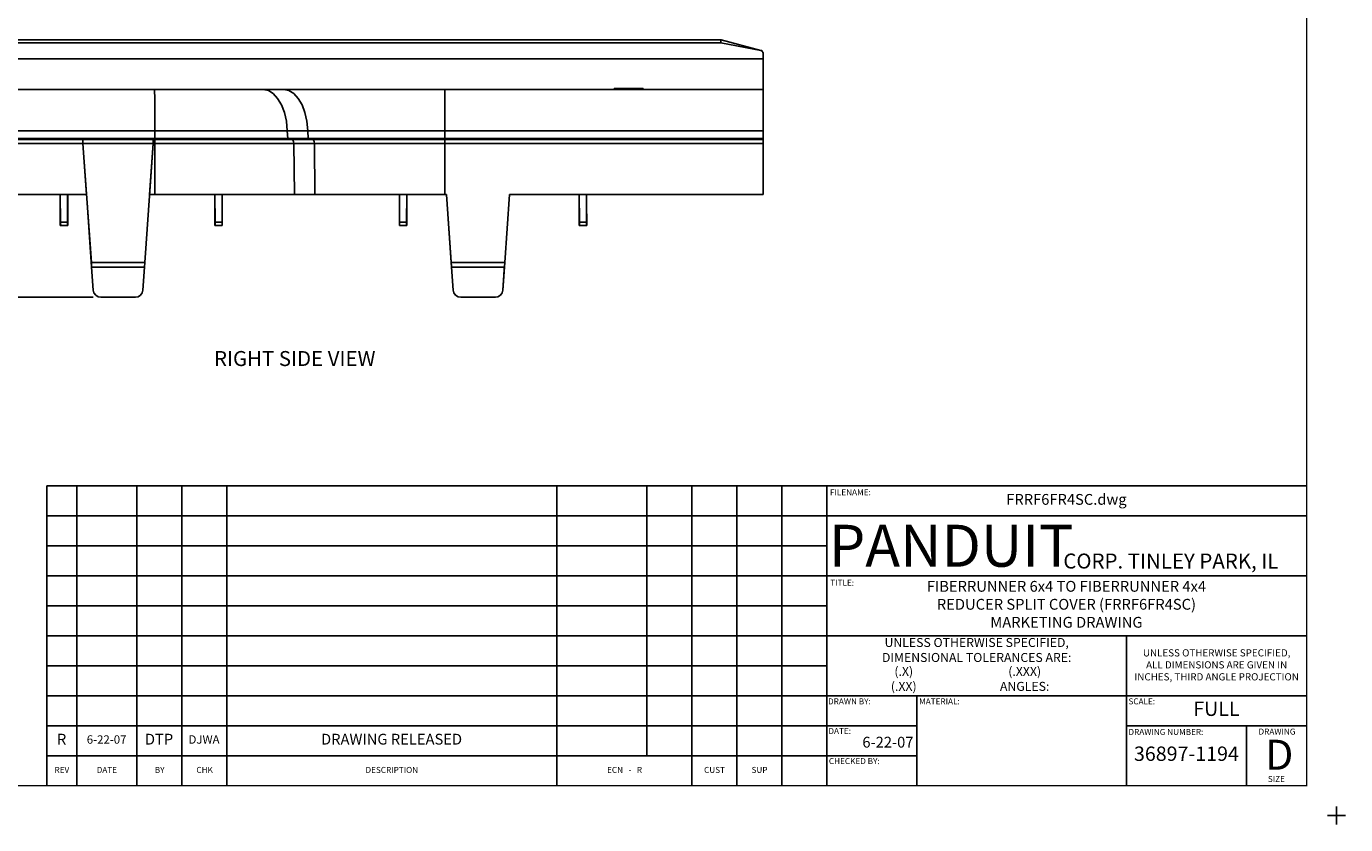
# Model space of a CAD drawing. Extents: x -0.1 to 34.1, y -0.1 to 22.1.
# Drawn here: x 23.1 to 34.1, y -0.1 to 6.6 of the extents above; entities that cross this region are included whole.
import ezdxf

# ---------------------------------------------------------------- set-up
doc = ezdxf.new("R2010")
doc.units = 0
doc.header["$MEASUREMENT"] = 0
doc.header["$PDMODE"] = 2
doc.header["$PDSIZE"] = 0.075
doc.layers.get('Defpoints').update_dxf_attribs({"linetype": 'CONTINUOUS'})
for name, color, linetype in [('Dimension', 6, 'CONTINUOUS'), ('Object', 5, 'CONTINUOUS'), ('Text', 1, 'CONTINUOUS'), ('Title Block', 3, 'CONTINUOUS')]:
    doc.layers.add(name, color=color, linetype=linetype)
doc.styles.get("Standard").update_dxf_attribs({"font": 'technic_.ttf'})
doc.dimstyles.get("Standard").update_dxf_attribs({"dimtxt": 0.09, "dimasz": 0.125, "dimexe": 0.125, "dimexo": 0.0625, "dimgap": 0.09, "dimtad": 0, "dimtih": 1, "dimtoh": 1, "dimzin": 0, "dimdsep": 46, "dimtxsty": 'STANDARD', "dimcen": 0.09, "dimadec": 0, "dimazin": 0, "dimtfac": 1, "dimtofl": 0, "dimtmove": 0, "dimatfit": 3, "dimfxl": 1, "dimtolj": 1, "dimtzin": 0, "dimarcsym": 0})

# ---------------------------------------------------------------- blocks, each defined once
blk = doc.blocks.new('*D3')
at = {"layer": 'Defpoints', "color": 0}
for p in [(21.819, 6.472), (19.656, 4.324), (23.699, 4.324)]:
    blk.add_point(p, dxfattribs=at)
at = {"layer": 'Dimension', "color": 0, "lineweight": -2}
for p, q in [((21.756, 6.472), (19.531, 6.472)), ((19.656, 6.347), (19.656, 5.551)), ((19.656, 4.449), (19.656, 5.245)), ((23.636, 4.324), (19.531, 4.324))]:
    blk.add_line(p, q, dxfattribs=at)
at = {"layer": 'Dimension', "color": 0}
for points in [[(19.636, 6.347), (19.677, 6.347), (19.656, 6.472)], [(19.636, 4.449), (19.677, 4.449), (19.656, 4.324)]]:
    blk.add_solid(points, dxfattribs=at)
at = {"layer": 'Dimension', "color": 0, "insert": (19.656, 5.398), "char_height": 0.09, "attachment_point": 5}
blk.add_mtext('\\A1;2.15 [54.6mm]', dxfattribs=at)

msp = doc.modelspace()

# ---------------------------------------------------------------- linework, layer by layer
at = {"layer": 'Object'}
for p, q in [((28.869, 6.472), (21.819, 6.472)), ((28.869, 6.472), (21.819, 6.472)), ((21.821, 6.446), (28.867, 6.446)), ((28.864, 6.472), (28.873, 6.472)), ((28.867, 6.456), (28.868, 6.464)), ((28.867, 6.446), (28.867, 6.456)), ((29.2, 6.383), (28.867, 6.446)), ((28.868, 6.464), (28.869, 6.471)), ((29.2, 6.383), (28.869, 6.472)), ((28.869, 6.472), (29.2, 6.383)), ((28.869, 6.471), (28.869, 6.472)), ((29.2, 6.383), (28.869, 6.472)), ((29.2, 6.383), (29.208, 6.381)), ((29.208, 6.381), (29.2, 6.383)), ((29.208, 6.381), (29.213, 6.374)), ((29.213, 6.374), (29.208, 6.381)), ((29.219, 6.311), (21.469, 6.311)), ((29.218, 6.368), (29.213, 6.374)), ((29.218, 6.368), (29.213, 6.374)), ((29.218, 6.368), (29.219, 6.36)), ((29.219, 6.36), (29.218, 6.368)), ((29.219, 6.311), (29.219, 6.36)), ((29.219, 6.36), (29.219, 6.311)), ((29.219, 6.243), (29.219, 6.311)), ((29.219, 6.243), (29.219, 6.311)), ((29.219, 6.182), (29.219, 6.243)), ((29.219, 6.182), (29.219, 6.243)), ((29.219, 6.129), (29.219, 6.182)), ((29.219, 6.129), (29.219, 6.182)), ((24.148, 6.056), (21.469, 6.056)), ((21.469, 6.056), (24.148, 6.056)), ((24.266, 6.056), (24.148, 6.056)), ((24.148, 6.056), (24.148, 6.05)), ((24.266, 6.056), (24.148, 6.056)), ((24.148, 6.05), (24.148, 6.032)), ((24.384, 6.056), (24.266, 6.056)), ((24.384, 6.056), (24.266, 6.056)), ((24.502, 6.056), (24.384, 6.056)), ((24.502, 6.056), (24.384, 6.056)), ((24.619, 6.056), (24.502, 6.056)), ((24.619, 6.056), (24.502, 6.056)), ((24.733, 6.056), (24.619, 6.056)), ((24.733, 6.056), (24.619, 6.056)), ((24.844, 6.056), (24.733, 6.056)), ((24.844, 6.056), (24.733, 6.056)), ((24.952, 6.056), (24.844, 6.056)), ((24.952, 6.056), (24.844, 6.056)), ((25.054, 6.056), (24.952, 6.056)), ((24.952, 6.056), (25.054, 6.056)), ((25.226, 6.056), (25.054, 6.056)), ((25.054, 6.056), (25.097, 6.048)), ((25.226, 6.056), (25.054, 6.056)), ((25.137, 6.022), (25.097, 6.048)), ((25.377, 6.056), (25.226, 6.056)), ((25.377, 6.056), (25.226, 6.056)), ((25.226, 6.056), (25.268, 6.048)), ((25.268, 6.048), (25.309, 6.022)), ((25.536, 6.056), (25.377, 6.056)), ((25.536, 6.056), (25.377, 6.056)), ((25.699, 6.056), (25.536, 6.056)), ((25.699, 6.056), (25.536, 6.056)), ((25.868, 6.056), (25.699, 6.056)), ((25.868, 6.056), (25.699, 6.056)), ((26.041, 6.056), (25.868, 6.056)), ((26.041, 6.056), (25.868, 6.056)), ((26.216, 6.056), (26.041, 6.056)), ((26.216, 6.056), (26.041, 6.056)), ((26.391, 6.056), (26.216, 6.056)), ((26.391, 6.056), (26.216, 6.056)), ((26.566, 6.056), (26.391, 6.056)), ((26.391, 6.056), (26.566, 6.056)), ((29.219, 6.056), (26.566, 6.056)), ((26.566, 6.056), (29.219, 6.056)), ((26.566, 6.056), (26.566, 6.048)), ((26.566, 6.022), (26.566, 6.048)), ((27.979, 6.066), (27.979, 6.056)), ((27.979, 6.066), (28.219, 6.066)), ((27.979, 6.066), (27.979, 6.056)), ((28.219, 6.066), (27.979, 6.066)), ((28.143, 6.067), (28.143, 6.066)), ((28.219, 6.056), (28.219, 6.066)), ((28.219, 6.066), (28.219, 6.056)), ((29.219, 6.089), (29.219, 6.129)), ((29.219, 6.089), (29.219, 6.129)), ((29.219, 6.064), (29.219, 6.089)), ((29.219, 6.064), (29.219, 6.089)), ((29.219, 6.056), (29.219, 6.064)), ((29.219, 6.056), (29.219, 6.064)), ((29.219, 6.048), (29.219, 6.056)), ((29.219, 6.056), (29.219, 6.048)), ((29.219, 6.022), (29.219, 6.048)), ((29.219, 6.022), (29.219, 6.048)), ((24.149, 6.001), (24.148, 6.032)), ((24.149, 5.957), (24.149, 6.001)), ((24.149, 5.903), (24.149, 5.957)), ((25.173, 5.982), (25.137, 6.022)), ((25.206, 5.929), (25.173, 5.982)), ((25.344, 5.982), (25.309, 6.022)), ((25.344, 5.982), (25.377, 5.929)), ((26.566, 5.982), (26.566, 6.022)), ((26.566, 5.929), (26.566, 5.982)), ((29.219, 5.982), (29.219, 6.022)), ((29.219, 5.982), (29.219, 6.022)), ((29.219, 5.929), (29.219, 5.982)), ((29.219, 5.982), (29.219, 5.929)), ((24.15, 5.842), (24.149, 5.903)), ((24.15, 5.778), (24.15, 5.842)), ((25.23, 5.864), (25.206, 5.929)), ((25.247, 5.791), (25.23, 5.864)), ((25.377, 5.929), (25.401, 5.864)), ((25.418, 5.791), (25.401, 5.864)), ((26.566, 5.864), (26.566, 5.929)), ((26.566, 5.791), (26.566, 5.864)), ((29.219, 5.864), (29.219, 5.929)), ((29.219, 5.929), (29.219, 5.864)), ((29.219, 5.791), (29.219, 5.864)), ((29.219, 5.864), (29.219, 5.791)), ((24.15, 5.778), (24.15, 5.713)), ((25.247, 5.791), (25.254, 5.713)), ((25.418, 5.791), (25.426, 5.713)), ((26.566, 5.791), (26.566, 5.713)), ((29.219, 5.713), (29.219, 5.791)), ((29.219, 5.791), (29.219, 5.713)), ((24.15, 5.713), (21.469, 5.713)), ((21.469, 5.647), (24.15, 5.647)), ((21.469, 5.638), (23.549, 5.638)), ((23.549, 5.638), (21.469, 5.638)), ((23.549, 5.638), (23.549, 5.634)), ((24.138, 5.638), (23.549, 5.638)), ((23.549, 5.634), (23.549, 5.638)), ((23.549, 5.638), (23.549, 5.636)), ((23.549, 5.638), (24.138, 5.638)), ((23.549, 5.636), (23.55, 5.629)), ((23.549, 5.634), (23.55, 5.629)), ((23.55, 5.629), (23.549, 5.634)), ((23.55, 5.619), (23.55, 5.629)), ((23.55, 5.619), (23.55, 5.629)), ((23.55, 5.629), (23.55, 5.618)), ((23.551, 5.607), (23.55, 5.619)), ((23.551, 5.607), (23.55, 5.619)), ((23.55, 5.618), (23.551, 5.607)), ((24.136, 5.607), (24.137, 5.619)), ((24.137, 5.618), (24.136, 5.607)), ((24.137, 5.618), (24.136, 5.607)), ((24.137, 5.629), (24.138, 5.636)), ((24.137, 5.629), (24.138, 5.636)), ((24.138, 5.634), (24.137, 5.629)), ((24.137, 5.618), (24.137, 5.629)), ((24.137, 5.629), (24.137, 5.619)), ((24.137, 5.618), (24.137, 5.629)), ((24.15, 5.638), (24.138, 5.638)), ((24.138, 5.638), (24.138, 5.636)), ((24.138, 5.638), (24.15, 5.638)), ((24.138, 5.636), (24.138, 5.638)), ((24.138, 5.638), (24.138, 5.634)), ((24.15, 5.647), (24.15, 5.713)), ((24.15, 5.713), (24.294, 5.713)), ((24.15, 5.647), (24.15, 5.642)), ((24.294, 5.647), (24.15, 5.647)), ((24.15, 5.639), (24.15, 5.642)), ((24.15, 5.638), (24.15, 5.639)), ((24.3, 5.638), (24.15, 5.638)), ((24.15, 5.638), (24.15, 5.636)), ((24.3, 5.638), (24.15, 5.638)), ((24.15, 5.629), (24.15, 5.636)), ((24.15, 5.629), (24.15, 5.618)), ((24.15, 5.618), (24.15, 5.607)), ((24.294, 5.713), (24.439, 5.713)), ((24.44, 5.647), (24.294, 5.647)), ((24.449, 5.638), (24.3, 5.638)), ((24.449, 5.638), (24.3, 5.638)), ((24.439, 5.713), (24.583, 5.713)), ((24.584, 5.647), (24.44, 5.647)), ((24.598, 5.638), (24.449, 5.638)), ((24.598, 5.638), (24.449, 5.638)), ((24.583, 5.713), (24.724, 5.713)), ((24.727, 5.647), (24.584, 5.647)), ((24.746, 5.638), (24.598, 5.638)), ((24.746, 5.638), (24.598, 5.638)), ((24.724, 5.713), (24.864, 5.713)), ((24.866, 5.647), (24.727, 5.647)), ((24.889, 5.638), (24.746, 5.638)), ((24.889, 5.638), (24.746, 5.638)), ((24.864, 5.713), (24.999, 5.713)), ((25.001, 5.647), (24.866, 5.647)), ((25.029, 5.638), (24.889, 5.638)), ((25.029, 5.638), (24.889, 5.638)), ((24.999, 5.713), (25.13, 5.713)), ((25.132, 5.647), (25.001, 5.647)), ((25.163, 5.638), (25.029, 5.638)), ((25.163, 5.638), (25.029, 5.638)), ((25.254, 5.713), (25.13, 5.713)), ((25.132, 5.647), (25.258, 5.647)), ((25.292, 5.638), (25.163, 5.638)), ((25.163, 5.638), (25.292, 5.638)), ((25.426, 5.713), (25.254, 5.713)), ((25.258, 5.647), (25.254, 5.713)), ((25.258, 5.647), (25.259, 5.642)), ((25.258, 5.647), (25.429, 5.647)), ((25.259, 5.642), (25.26, 5.639)), ((25.263, 5.638), (25.26, 5.639)), ((25.463, 5.638), (25.292, 5.638)), ((25.463, 5.638), (25.292, 5.638)), ((25.292, 5.638), (25.301, 5.633)), ((25.301, 5.633), (25.307, 5.622)), ((25.309, 5.607), (25.307, 5.622)), ((25.426, 5.713), (25.554, 5.713)), ((25.429, 5.647), (25.426, 5.713)), ((25.429, 5.647), (25.43, 5.642)), ((25.557, 5.647), (25.429, 5.647)), ((25.43, 5.642), (25.431, 5.639)), ((25.434, 5.638), (25.431, 5.639)), ((25.587, 5.638), (25.463, 5.638)), ((25.587, 5.638), (25.463, 5.638)), ((25.472, 5.633), (25.463, 5.638)), ((25.478, 5.622), (25.472, 5.633)), ((25.48, 5.607), (25.478, 5.622)), ((25.689, 5.713), (25.554, 5.713)), ((25.691, 5.647), (25.557, 5.647)), ((25.714, 5.638), (25.587, 5.638)), ((25.714, 5.638), (25.587, 5.638)), ((25.829, 5.713), (25.689, 5.713)), ((25.831, 5.647), (25.691, 5.647)), ((25.848, 5.638), (25.714, 5.638)), ((25.848, 5.638), (25.714, 5.638)), ((25.829, 5.713), (25.972, 5.713)), ((25.974, 5.647), (25.831, 5.647)), ((25.984, 5.638), (25.848, 5.638)), ((25.984, 5.638), (25.848, 5.638)), ((25.972, 5.713), (26.119, 5.713)), ((26.12, 5.647), (25.974, 5.647)), ((26.123, 5.638), (25.984, 5.638)), ((26.123, 5.638), (25.984, 5.638)), ((26.119, 5.713), (26.268, 5.713)), ((26.269, 5.647), (26.12, 5.647)), ((26.266, 5.638), (26.123, 5.638)), ((26.266, 5.638), (26.123, 5.638)), ((26.408, 5.638), (26.266, 5.638)), ((26.408, 5.638), (26.266, 5.638)), ((26.268, 5.713), (26.417, 5.713)), ((26.418, 5.647), (26.269, 5.647)), ((26.549, 5.638), (26.408, 5.638)), ((26.549, 5.638), (26.408, 5.638)), ((26.566, 5.713), (26.417, 5.713)), ((26.418, 5.647), (26.566, 5.647)), ((26.566, 5.638), (26.549, 5.638)), ((26.549, 5.638), (26.566, 5.638)), ((26.566, 5.638), (26.549, 5.638)), ((29.219, 5.713), (26.566, 5.713)), ((26.566, 5.647), (26.566, 5.713)), ((29.219, 5.647), (26.566, 5.647)), ((26.566, 5.642), (26.566, 5.647)), ((26.566, 5.639), (26.566, 5.642)), ((26.566, 5.638), (26.566, 5.639)), ((29.219, 5.638), (26.566, 5.638)), ((29.219, 5.638), (26.566, 5.638)), ((26.566, 5.638), (26.566, 5.633)), ((26.566, 5.622), (26.566, 5.633)), ((26.566, 5.607), (26.566, 5.622)), ((29.219, 5.647), (29.219, 5.713)), ((29.219, 5.713), (29.219, 5.647)), ((29.219, 5.642), (29.219, 5.647)), ((29.219, 5.642), (29.219, 5.647)), ((29.219, 5.639), (29.219, 5.642)), ((29.219, 5.642), (29.219, 5.639)), ((29.219, 5.638), (29.219, 5.639)), ((29.219, 5.639), (29.219, 5.638)), ((29.219, 5.633), (29.219, 5.638)), ((29.219, 5.633), (29.219, 5.638)), ((29.219, 5.622), (29.219, 5.633)), ((29.219, 5.633), (29.219, 5.622)), ((29.219, 5.607), (29.219, 5.622)), ((29.219, 5.622), (29.219, 5.607)), ((21.469, 5.607), (23.551, 5.607)), ((23.551, 5.607), (23.581, 5.182)), ((23.581, 5.182), (23.551, 5.607)), ((23.551, 5.607), (23.621, 4.614)), ((24.136, 5.607), (23.551, 5.607)), ((23.551, 5.607), (23.621, 4.614)), ((24.136, 5.607), (24.067, 4.614)), ((24.067, 4.614), (24.136, 5.607)), ((24.106, 5.182), (24.136, 5.607)), ((24.106, 5.182), (24.136, 5.607)), ((24.136, 5.607), (24.15, 5.607)), ((24.15, 5.607), (24.15, 5.182)), ((24.302, 5.607), (24.15, 5.607)), ((24.454, 5.607), (24.302, 5.607)), ((24.604, 5.607), (24.454, 5.607)), ((24.753, 5.607), (24.604, 5.607)), ((24.9, 5.607), (24.753, 5.607)), ((25.041, 5.607), (24.9, 5.607)), ((25.178, 5.607), (25.041, 5.607)), ((25.309, 5.607), (25.178, 5.607)), ((25.309, 5.607), (25.48, 5.607)), ((25.309, 5.607), (25.313, 5.182)), ((25.603, 5.607), (25.48, 5.607)), ((25.48, 5.607), (25.484, 5.182)), ((25.731, 5.607), (25.603, 5.607)), ((25.864, 5.607), (25.731, 5.607)), ((26.001, 5.607), (25.864, 5.607)), ((26.14, 5.607), (26.001, 5.607)), ((26.282, 5.607), (26.14, 5.607)), ((26.424, 5.607), (26.282, 5.607)), ((26.424, 5.607), (26.566, 5.607)), ((29.219, 5.607), (26.566, 5.607)), ((26.566, 5.607), (26.566, 5.182)), ((29.219, 5.182), (29.219, 5.607)), ((29.219, 5.607), (29.219, 5.182)), ((23.581, 5.182), (21.469, 5.182)), ((21.469, 5.182), (23.581, 5.182)), ((23.362, 5.181), (23.362, 5.182)), ((23.362, 5.182), (23.362, 5.181)), ((23.362, 5.182), (23.364, 4.95)), ((23.362, 5.182), (23.364, 4.95)), ((23.362, 5.181), (23.362, 5.182)), ((23.362, 5.182), (23.362, 5.181)), ((23.362, 5.181), (23.362, 5.182)), ((23.362, 5.182), (23.362, 5.181)), ((23.362, 5.182), (23.362, 5.181)), ((23.362, 5.181), (23.362, 5.182)), ((23.362, 5.181), (23.362, 5.182)), ((23.362, 5.182), (23.362, 5.181)), ((23.362, 5.181), (23.362, 5.182)), ((23.362, 5.182), (23.362, 5.181)), ((23.422, 4.95), (23.423, 5.182)), ((23.422, 4.95), (23.423, 5.182)), ((23.424, 5.161), (23.424, 5.182)), ((23.424, 5.182), (23.424, 5.161)), ((23.424, 5.161), (23.424, 5.182)), ((23.424, 5.182), (23.424, 5.161)), ((23.424, 5.161), (23.424, 5.182)), ((23.424, 5.182), (23.424, 5.161)), ((23.424, 5.161), (23.424, 5.182)), ((23.424, 5.182), (23.424, 5.161)), ((23.424, 5.161), (23.424, 5.182)), ((23.424, 5.182), (23.424, 5.161)), ((23.424, 5.161), (23.424, 5.182)), ((23.424, 5.182), (23.424, 5.161)), ((24.15, 5.182), (24.106, 5.182)), ((24.15, 5.182), (24.106, 5.182)), ((24.302, 5.182), (24.15, 5.182)), ((24.15, 5.182), (24.302, 5.182)), ((24.454, 5.182), (24.302, 5.182)), ((24.454, 5.182), (24.302, 5.182)), ((24.607, 5.182), (24.454, 5.182)), ((24.607, 5.182), (24.454, 5.182)), ((24.756, 5.182), (24.607, 5.182)), ((24.607, 5.182), (24.756, 5.182)), ((24.65, 5.181), (24.65, 5.182)), ((24.65, 5.182), (24.65, 5.181)), ((24.65, 5.102), (24.65, 5.182)), ((24.65, 5.182), (24.652, 4.95)), ((24.65, 5.182), (24.65, 5.102)), ((24.652, 4.95), (24.65, 5.182)), ((24.65, 5.181), (24.65, 5.182)), ((24.65, 5.182), (24.65, 5.181)), ((24.65, 5.181), (24.65, 5.182)), ((24.65, 5.182), (24.65, 5.181)), ((24.71, 4.95), (24.711, 5.182)), ((24.711, 5.182), (24.71, 4.95)), ((24.711, 5.181), (24.711, 5.182)), ((24.711, 5.182), (24.711, 5.181)), ((24.711, 5.182), (24.711, 5.102)), ((24.711, 5.102), (24.711, 5.182)), ((24.711, 5.181), (24.711, 5.182)), ((24.711, 5.182), (24.711, 5.181)), ((24.711, 5.181), (24.711, 5.182)), ((24.711, 5.182), (24.711, 5.181)), ((24.902, 5.182), (24.756, 5.182)), ((24.756, 5.182), (24.902, 5.182)), ((25.044, 5.182), (24.902, 5.182)), ((24.902, 5.182), (25.044, 5.182)), ((25.182, 5.182), (25.044, 5.182)), ((25.044, 5.182), (25.182, 5.182)), ((25.313, 5.182), (25.182, 5.182)), ((25.313, 5.182), (25.182, 5.182)), ((25.484, 5.182), (25.313, 5.182)), ((25.313, 5.182), (25.484, 5.182)), ((25.607, 5.182), (25.484, 5.182)), ((25.484, 5.182), (25.607, 5.182)), ((25.734, 5.182), (25.607, 5.182)), ((25.734, 5.182), (25.607, 5.182)), ((25.867, 5.182), (25.734, 5.182)), ((25.867, 5.182), (25.734, 5.182)), ((26.003, 5.182), (25.867, 5.182)), ((26.003, 5.182), (25.867, 5.182)), ((26.142, 5.182), (26.003, 5.182)), ((26.142, 5.182), (26.003, 5.182)), ((26.283, 5.182), (26.142, 5.182)), ((26.283, 5.182), (26.142, 5.182)), ((26.188, 5.161), (26.188, 5.182)), ((26.188, 5.182), (26.188, 5.161)), ((26.188, 5.182), (26.19, 4.95)), ((26.188, 5.161), (26.188, 5.182)), ((26.188, 5.182), (26.188, 5.161)), ((26.188, 5.161), (26.188, 5.182)), ((26.188, 5.182), (26.188, 5.161)), ((26.19, 4.95), (26.188, 5.182)), ((26.188, 5.182), (26.188, 5.161)), ((26.188, 5.161), (26.188, 5.182)), ((26.188, 5.161), (26.188, 5.182)), ((26.188, 5.182), (26.188, 5.161)), ((26.188, 5.161), (26.188, 5.182)), ((26.188, 5.182), (26.188, 5.161)), ((26.249, 5.182), (26.248, 4.95)), ((26.249, 5.182), (26.248, 4.95)), ((26.249, 5.181), (26.249, 5.182)), ((26.249, 5.182), (26.249, 5.181)), ((26.249, 5.181), (26.249, 5.182)), ((26.249, 5.182), (26.249, 5.181)), ((26.249, 5.181), (26.249, 5.182)), ((26.249, 5.182), (26.249, 5.181)), ((26.249, 5.181), (26.249, 5.182)), ((26.249, 5.182), (26.249, 5.181)), ((26.249, 5.181), (26.249, 5.182)), ((26.249, 5.182), (26.249, 5.181)), ((26.249, 5.181), (26.249, 5.182)), ((26.249, 5.182), (26.249, 5.181)), ((26.424, 5.182), (26.283, 5.182)), ((26.424, 5.182), (26.283, 5.182)), ((26.566, 5.182), (26.424, 5.182)), ((26.424, 5.182), (26.566, 5.182)), ((26.566, 5.182), (26.581, 5.182)), ((26.581, 5.182), (26.566, 5.182)), ((26.581, 5.182), (26.622, 4.576)), ((26.581, 5.182), (26.621, 4.614)), ((26.622, 4.576), (26.581, 5.182)), ((26.581, 5.182), (26.621, 4.614)), ((27.107, 5.182), (27.067, 4.614)), ((27.107, 5.182), (27.067, 4.614)), ((29.219, 5.182), (27.107, 5.182)), ((27.107, 5.182), (29.219, 5.182)), ((27.688, 5.161), (27.688, 5.182)), ((27.688, 5.182), (27.688, 5.161)), ((27.688, 5.182), (27.69, 4.95)), ((27.688, 5.161), (27.688, 5.182)), ((27.688, 5.182), (27.688, 5.161)), ((27.688, 5.161), (27.688, 5.182)), ((27.688, 5.182), (27.688, 5.161)), ((27.688, 5.182), (27.69, 4.95)), ((27.688, 5.182), (27.688, 5.161)), ((27.688, 5.161), (27.688, 5.182)), ((27.688, 5.161), (27.688, 5.182)), ((27.688, 5.182), (27.688, 5.161)), ((27.688, 5.161), (27.688, 5.182)), ((27.688, 5.182), (27.688, 5.161)), ((27.748, 4.95), (27.749, 5.182)), ((27.749, 5.182), (27.748, 4.95)), ((27.749, 5.181), (27.749, 5.182)), ((27.749, 5.182), (27.749, 5.181)), ((27.749, 5.182), (27.749, 5.103)), ((27.749, 5.103), (27.749, 5.182)), ((27.749, 5.181), (27.749, 5.182)), ((27.749, 5.182), (27.749, 5.181)), ((27.749, 5.181), (27.749, 5.182)), ((27.749, 5.182), (27.749, 5.181)), ((23.362, 5.122), (23.362, 4.921)), ((23.362, 4.921), (23.362, 5.122)), ((23.423, 5.059), (23.422, 5.047)), ((23.423, 5.059), (23.422, 5.047)), ((23.424, 5.161), (23.423, 5.143)), ((23.423, 5.143), (23.424, 5.161)), ((23.423, 5.069), (23.423, 5.059)), ((23.423, 5.069), (23.423, 5.059)), ((23.424, 5.161), (23.424, 4.921)), ((23.424, 5.161), (23.424, 4.921)), ((23.622, 4.576), (23.586, 5.114)), ((23.586, 5.114), (23.622, 4.576)), ((24.65, 5.122), (24.65, 4.921)), ((24.65, 4.921), (24.65, 5.122)), ((24.651, 5.059), (24.651, 5.098)), ((24.651, 5.098), (24.651, 5.059)), ((24.651, 5.042), (24.651, 5.073)), ((24.651, 5.073), (24.651, 5.042)), ((24.651, 5.028), (24.651, 5.059)), ((24.651, 5.059), (24.651, 5.028)), ((24.711, 5.073), (24.71, 5.042)), ((24.71, 5.042), (24.711, 5.073)), ((24.711, 5.059), (24.71, 5.028)), ((24.711, 5.059), (24.71, 5.028)), ((24.712, 4.921), (24.711, 5.122)), ((24.712, 4.921), (24.711, 5.122)), ((24.711, 5.098), (24.711, 5.059)), ((24.711, 5.098), (24.711, 5.059)), ((26.188, 5.143), (26.188, 5.161)), ((26.188, 4.921), (26.188, 5.161)), ((26.188, 5.161), (26.188, 5.143)), ((26.188, 4.921), (26.188, 5.161)), ((26.189, 5.059), (26.189, 5.069)), ((26.189, 5.069), (26.189, 5.059)), ((26.189, 5.047), (26.189, 5.059)), ((26.189, 5.059), (26.189, 5.047)), ((26.25, 4.921), (26.249, 5.122)), ((26.249, 5.122), (26.25, 4.921)), ((27.688, 5.143), (27.688, 5.161)), ((27.688, 4.921), (27.688, 5.161)), ((27.688, 5.161), (27.688, 5.143)), ((27.688, 4.921), (27.688, 5.161)), ((27.689, 5.059), (27.689, 5.068)), ((27.689, 5.068), (27.689, 5.059)), ((27.689, 5.047), (27.689, 5.059)), ((27.689, 5.059), (27.689, 5.047)), ((27.75, 4.921), (27.749, 5.121)), ((27.749, 5.121), (27.75, 4.921)), ((23.364, 4.95), (23.364, 4.939)), ((23.364, 4.939), (23.364, 4.95)), ((23.364, 4.95), (23.422, 4.95)), ((23.422, 4.939), (23.422, 4.95)), ((23.422, 4.95), (23.422, 4.939)), ((24.652, 4.95), (24.652, 4.939)), ((24.71, 4.95), (24.652, 4.95)), ((24.652, 4.95), (24.652, 4.939)), ((24.71, 4.939), (24.71, 4.95)), ((24.71, 4.939), (24.71, 4.95)), ((26.19, 4.95), (26.19, 4.939)), ((26.19, 4.939), (26.19, 4.95)), ((26.248, 4.95), (26.19, 4.95)), ((26.248, 4.95), (26.248, 4.939)), ((26.248, 4.95), (26.248, 4.939)), ((27.69, 4.95), (27.69, 4.939)), ((27.69, 4.939), (27.69, 4.95)), ((27.69, 4.95), (27.748, 4.95)), ((27.748, 4.95), (27.748, 4.939)), ((27.748, 4.95), (27.748, 4.939)), ((23.366, 4.921), (23.362, 4.921)), ((23.366, 4.921), (23.362, 4.921)), ((23.364, 4.939), (23.366, 4.929)), ((23.366, 4.929), (23.364, 4.939)), ((23.366, 4.921), (23.364, 4.93)), ((23.364, 4.93), (23.366, 4.921)), ((23.366, 4.929), (23.366, 4.922)), ((23.366, 4.922), (23.366, 4.929)), ((23.366, 4.922), (23.366, 4.921)), ((23.366, 4.921), (23.366, 4.922)), ((23.422, 4.921), (23.366, 4.921)), ((23.422, 4.921), (23.366, 4.921)), ((23.422, 4.939), (23.422, 4.929)), ((23.422, 4.939), (23.422, 4.929)), ((23.422, 4.929), (23.422, 4.922)), ((23.422, 4.929), (23.422, 4.922)), ((23.422, 4.921), (23.422, 4.922)), ((23.422, 4.922), (23.422, 4.921)), ((23.424, 4.921), (23.422, 4.921)), ((23.422, 4.921), (23.424, 4.921)), ((24.652, 4.921), (24.65, 4.921)), ((24.652, 4.921), (24.65, 4.921)), ((24.652, 4.929), (24.652, 4.939)), ((24.652, 4.939), (24.652, 4.929)), ((24.652, 4.922), (24.652, 4.929)), ((24.652, 4.922), (24.652, 4.929)), ((24.652, 4.922), (24.652, 4.921)), ((24.652, 4.921), (24.652, 4.922)), ((24.71, 4.921), (24.652, 4.921)), ((24.71, 4.921), (24.652, 4.921)), ((24.71, 4.939), (24.71, 4.929)), ((24.71, 4.939), (24.71, 4.929)), ((24.71, 4.929), (24.71, 4.922)), ((24.71, 4.929), (24.71, 4.922)), ((24.71, 4.921), (24.71, 4.922)), ((24.71, 4.922), (24.71, 4.921)), ((24.712, 4.921), (24.71, 4.921)), ((24.71, 4.921), (24.712, 4.921)), ((26.19, 4.921), (26.188, 4.921)), ((26.19, 4.921), (26.188, 4.921)), ((26.19, 4.939), (26.19, 4.929)), ((26.19, 4.929), (26.19, 4.939)), ((26.19, 4.929), (26.19, 4.922)), ((26.19, 4.922), (26.19, 4.929)), ((26.19, 4.922), (26.19, 4.921)), ((26.19, 4.921), (26.19, 4.922)), ((26.247, 4.921), (26.19, 4.921)), ((26.247, 4.921), (26.19, 4.921)), ((26.248, 4.939), (26.247, 4.929)), ((26.248, 4.939), (26.247, 4.929)), ((26.247, 4.921), (26.247, 4.93)), ((26.247, 4.921), (26.247, 4.93)), ((26.247, 4.929), (26.247, 4.922)), ((26.247, 4.929), (26.247, 4.922)), ((26.247, 4.922), (26.247, 4.921)), ((26.247, 4.921), (26.247, 4.922)), ((26.25, 4.921), (26.247, 4.921)), ((26.25, 4.921), (26.247, 4.921)), ((27.69, 4.921), (27.688, 4.921)), ((27.69, 4.921), (27.688, 4.921)), ((27.69, 4.939), (27.69, 4.929)), ((27.69, 4.939), (27.69, 4.929)), ((27.69, 4.929), (27.69, 4.922)), ((27.69, 4.922), (27.69, 4.929)), ((27.69, 4.922), (27.69, 4.921)), ((27.69, 4.921), (27.69, 4.922)), ((27.747, 4.921), (27.69, 4.921)), ((27.747, 4.921), (27.69, 4.921)), ((27.748, 4.939), (27.747, 4.929)), ((27.748, 4.939), (27.747, 4.929)), ((27.747, 4.93), (27.747, 4.929)), ((27.747, 4.921), (27.747, 4.93)), ((27.747, 4.929), (27.747, 4.93)), ((27.747, 4.921), (27.747, 4.93)), ((27.747, 4.929), (27.747, 4.922)), ((27.747, 4.929), (27.747, 4.922)), ((27.747, 4.922), (27.747, 4.921)), ((27.747, 4.922), (27.747, 4.921)), ((27.75, 4.921), (27.747, 4.921)), ((27.75, 4.921), (27.747, 4.921)), ((23.623, 4.574), (23.621, 4.614)), ((24.067, 4.614), (23.621, 4.614)), ((23.623, 4.574), (23.621, 4.614)), ((23.621, 4.614), (24.067, 4.614)), ((23.637, 4.382), (23.623, 4.574)), ((23.637, 4.382), (23.623, 4.574)), ((23.623, 4.574), (24.063, 4.574)), ((24.063, 4.574), (24.05, 4.382)), ((24.063, 4.574), (24.05, 4.382)), ((24.067, 4.614), (24.063, 4.574)), ((24.067, 4.614), (24.063, 4.574)), ((26.623, 4.574), (26.621, 4.614)), ((27.067, 4.614), (26.621, 4.614)), ((26.623, 4.574), (26.621, 4.614)), ((26.621, 4.614), (27.067, 4.614)), ((26.637, 4.382), (26.623, 4.574)), ((26.637, 4.382), (26.623, 4.574)), ((26.623, 4.574), (27.063, 4.574)), ((27.05, 4.382), (27.064, 4.593)), ((27.064, 4.593), (27.05, 4.382)), ((27.05, 4.382), (27.063, 4.574)), ((27.063, 4.574), (27.05, 4.382)), ((27.067, 4.614), (27.063, 4.574)), ((27.067, 4.614), (27.063, 4.574)), ((23.642, 4.361), (23.637, 4.382)), ((23.642, 4.361), (23.637, 4.382)), ((23.657, 4.341), (23.642, 4.361)), ((23.657, 4.341), (23.642, 4.361)), ((23.677, 4.328), (23.657, 4.341)), ((23.677, 4.328), (23.657, 4.341)), ((23.699, 4.324), (23.677, 4.328)), ((23.699, 4.324), (23.677, 4.328)), ((23.988, 4.324), (23.699, 4.324)), ((23.988, 4.324), (23.699, 4.324)), ((24.01, 4.328), (23.988, 4.324)), ((24.01, 4.328), (23.988, 4.324)), ((24.03, 4.341), (24.01, 4.328)), ((24.03, 4.341), (24.01, 4.328)), ((24.044, 4.361), (24.03, 4.341)), ((24.044, 4.361), (24.03, 4.341)), ((24.05, 4.382), (24.044, 4.361)), ((24.05, 4.382), (24.044, 4.361)), ((26.642, 4.361), (26.637, 4.382)), ((26.642, 4.361), (26.637, 4.382)), ((26.657, 4.341), (26.642, 4.361)), ((26.657, 4.341), (26.642, 4.361)), ((26.678, 4.328), (26.657, 4.341)), ((26.678, 4.328), (26.657, 4.341)), ((26.7, 4.324), (26.678, 4.328)), ((26.7, 4.324), (26.678, 4.328)), ((26.7, 4.324), (26.988, 4.324)), ((26.988, 4.324), (26.7, 4.324)), ((27.01, 4.328), (26.988, 4.324)), ((27.01, 4.328), (26.988, 4.324)), ((27.03, 4.341), (27.01, 4.328)), ((27.03, 4.341), (27.01, 4.328)), ((27.044, 4.361), (27.03, 4.341)), ((27.044, 4.361), (27.03, 4.341)), ((27.05, 4.382), (27.044, 4.361)), ((27.05, 4.382), (27.044, 4.361))]:
    msp.add_line(p, q, dxfattribs=at)
at = {"layer": 'Title Block'}
for p, q in [((33.75, 2.75), (23.25, 2.75)), ((23.25, 0.25), (23.25, 2.75)), ((23.5, 0.25), (23.5, 2.75)), ((24, 0.25), (24, 2.75)), ((24.375, 0.25), (24.375, 2.75)), ((24.75, 0.25), (24.75, 2.75)), ((27.5, 2.75), (27.5, 0.25)), ((28.25, 2.75), (28.25, 0.5)), ((28.625, 2.75), (28.625, 0.25)), ((29, 2.75), (29, 0.25)), ((29.375, 2.75), (29.375, 0.25)), ((29.75, 2.75), (29.75, 0.25)), ((33.75, 2.5), (23.25, 2.5)), ((29.75, 2.25), (23.25, 2.25)), ((33.75, 2), (23.25, 2)), ((29.75, 1.75), (23.25, 1.75)), ((33.75, 1.5), (23.25, 1.5)), ((32.25, 0.75), (32.25, 1.5)), ((29.75, 1.25), (23.25, 1.25)), ((33.75, 1), (23.25, 1)), ((30.5, 0.5), (30.5, 1)), ((30.5, 0.75), (23.25, 0.75)), ((32.25, 0.75), (32.25, 0.25)), ((32.25, 0.75), (33.75, 0.75)), ((33.25, 0.75), (33.25, 0.25)), ((30.5, 0.5), (23.25, 0.5)), ((30.5, 0.5), (30.5, 0.25))]:
    msp.add_line(p, q, dxfattribs=at)
at = {"layer": 'Title Block', "const_width": 0.01}
msp.add_lwpolyline([(33.75, 0.25), (0.25, 0.25), (0.25, 21.75), (33.75, 21.75)], close=True, dxfattribs=at)
at = {"layer": 'Title Block'}
msp.add_point((34, 0), dxfattribs=at)

# ---------------------------------------------------------------- texts
at = {"layer": 'Text'}
msp.add_text('RIGHT SIDE VIEW', height=0.125, dxfattribs=at).set_placement((24.643, 3.75))
for s, insert, char_height, width, attachment_point in [('FRRF6FR4SC.dwg', (31.748, 2.626), 0.09, 4, 5), ('FIBERRUNNER 6x4 TO FIBERRUNNER 4x4\\PREDUCER SPLIT COVER (FRRF6FR4SC)\\PMARKETING DRAWING', (31.748, 1.751), 0.09, 4, 5), ('FULL', (32.998, 0.876), 0.12, 1.5, 5), ('R', (23.373, 0.626), 0.09, 0.25, 5), ('6-22-07', (23.748, 0.626), 0.07, 0.5, 5), ('DTP', (24.185, 0.626), 0.09, 0.375, 5), ('DJWA', (24.56, 0.626), 0.07, 0.375, 5), ('DRAWING RELEASED', (26.123, 0.626), 0.09, 2.75, 5), ('6-22-07', (30.473, 0.601), 0.09, 0.75, 6), ('36897-1194', (32.748, 0.501), 0.12, 1, 5)]:
    msp.add_mtext(s, dxfattribs=dict(at, insert=insert, char_height=char_height, width=width, attachment_point=attachment_point))
at = {"layer": 'Title Block'}
for s, height, p in [('FILENAME:', 0.05, (29.777, 2.672)), ('PANDUIT', 0.35, (29.769, 2.076)), ('CORP. TINLEY PARK, IL', 0.125, (31.722, 2.061)), ('TITLE:', 0.05, (29.78, 1.917)), ('DRAWN BY:', 0.05, (29.761, 0.928)), ('MATERIAL:', 0.05, (30.52, 0.928)), ('SCALE:', 0.05, (32.265, 0.928)), ('DATE:', 0.05, (29.764, 0.681)), ('DRAWING NUMBER:', 0.05, (32.265, 0.673)), ('DRAWING', 0.05, (33.349, 0.676)), ('D', 0.25, (33.405, 0.383)), ('CHECKED BY:', 0.05, (29.768, 0.43)), ('SIZE', 0.05, (33.427, 0.281))]:
    msp.add_text(s, height=height, dxfattribs=at).set_placement(p)
at = {"layer": 'Title Block', "attachment_point": 5}
for s, insert, char_height, width in [('UNLESS OTHERWISE SPECIFIED,\\PDIMENSIONAL TOLERANCES ARE:       ', (31, 1.372), 0.075, 2.5), ('UNLESS OTHERWISE SPECIFIED,\\PALL DIMENSIONS ARE GIVEN IN INCHES, THIRD ANGLE PROJECTION', (33, 1.25), 0.06, 1.5), ('(.X)\\P(.XX)', (30.392, 1.131), 0.075, 2.5), ('(.XXX)\\PANGLES:', (31.4, 1.131), 0.075, 2.5), ('REV', (23.375, 0.375), 0.05, 0.25), ('DATE', (23.75, 0.375), 0.05, 0.5), ('BY', (24.19, 0.375), 0.05, 0.38), ('CHK', (24.565, 0.375), 0.05, 0.38), ('DESCRIPTION', (26.125, 0.375), 0.05, 2.75), ('ECN   -   R', (28.065, 0.375), 0.05, 1.13), ('CUST', (28.815, 0.375), 0.05, 0.38), ('SUP', (29.19, 0.375), 0.05, 0.38)]:
    msp.add_mtext(s, dxfattribs=dict(at, insert=insert, char_height=char_height, width=width))

# ---------------------------------------------------------------- dimensions: what is measured, and where the dimension line sits
at = {"layer": 'Dimension'}
dim = msp.add_linear_dim(base=(19.656, 4.324), p1=(21.819, 6.472), p2=(23.699, 4.324), angle=90, dimstyle='STANDARD', dxfattribs=at)
dim.commit()
dim.dimension.update_dxf_attribs({"geometry": '*D3', "text_midpoint": (19.656, 5.398)})

doc.saveas('drawing.dxf')
